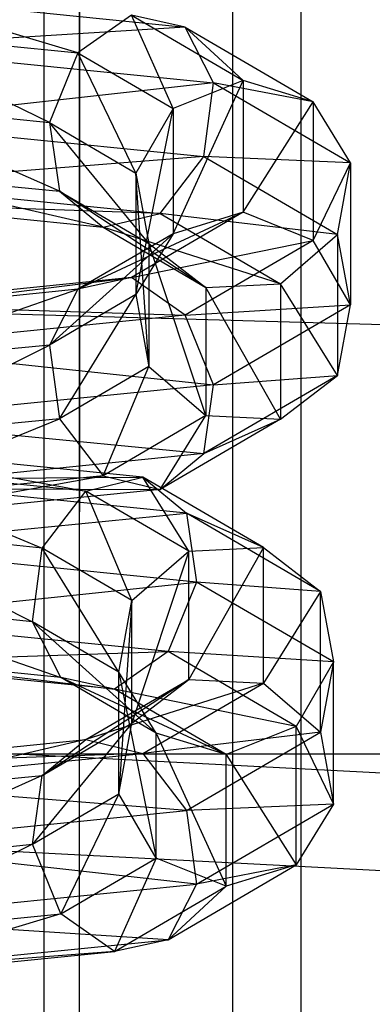
# Model space of a CAD drawing. Extents: x -693 to 3698, y -2150 to 2150.
# Drawn here: x 1551 to 1558, y -291 to -273 of the extents above; entities that cross this region are included whole.
import ezdxf

# ---------------------------------------------------------------- set-up
doc = ezdxf.new("R2010")
doc.units = 0

msp = doc.modelspace()

# ---------------------------------------------------------------- linework, layer by layer
at = {"color": 0}
for p, q in [((1552.354107, 2.582917, 2057.716463), (1552.34331, -401.166076, 438.534269)), ((1556.428068, 0.945553, 2058.124703), (1556.407209, -402.799397, 438.941502)), ((1551.696262, -403.509161, 439.118466), (1551.70706, 0.239833, 2058.300659)), ((1555.157209, -404.900148, 439.465278), (1555.178068, -1.155199, 2058.64848)), ((1555.157209, -429.01678, 445.47823), (1555.178068, -25.341943, 2064.678912)), ((1551.696262, -430.407768, 445.825042), (1551.70706, -26.736975, 2065.026733)), ((1556.428068, -27.442695, 2065.202689), (1556.407209, -431.117532, 446.002006)), ((1552.354107, -29.080059, 2065.610929), (1552.34331, -432.750852, 446.409239)), ((1277.213559, -270.710678, -129.289322), (1834.526778, -286.60254, -150)), ((1552.321966, -273.732037, 1010.545902), (1548.356155, -272.543988, 1013.376765)), ((1548.356155, -272.661366, 1014.840126), (1554.289839, -273.255965, 1012.455321)), ((1553.305902, -273.039989, 1011.387414), (1552.321966, -273.732037, 1010.545902)), ((1554.289839, -273.255965, 1012.455321), (1553.305902, -273.039989, 1011.387414)), ((1553.305902, -273.039989, 1011.387414), (1555.356155, -274.237441, 1006.584695)), ((1554.07058, -274.753317, 1006.449772), (1553.305902, -273.039989, 1011.387414)), ((1554.289839, -273.255965, 1012.455321), (1548.356155, -273.631847, 1015.84516)), ((1548.356155, -273.334633, 1012.1398), (1552.321966, -273.732037, 1010.545902)), ((1551.798424, -275.008292, 1010.324539), (1548.356155, -273.334633, 1012.1398)), ((1554.813381, -274.278908, 1013.249939), (1554.289839, -273.255965, 1012.455321)), ((1554.289839, -273.255965, 1012.455321), (1556.64173, -274.62959, 1006.946014)), ((1555.356155, -274.237441, 1006.584695), (1554.289839, -273.255965, 1012.455321)), ((1548.356155, -273.631847, 1015.84516), (1554.813381, -274.278908, 1013.249939)), ((1552.321966, -273.732037, 1010.545902), (1551.798424, -275.008292, 1010.324539)), ((1552.321966, -273.732037, 1010.545902), (1554.07058, -274.753317, 1006.449772)), ((1553.386539, -275.935833, 1006.604377), (1552.321966, -273.732037, 1010.545902)), ((1554.813381, -274.278908, 1013.249939), (1548.356155, -275.00133, 1015.921601)), ((1555.356155, -274.237441, 1006.584695), (1554.07058, -274.753317, 1006.449772)), ((1554.07058, -277.048809, 997.243056), (1555.356155, -274.237441, 1006.584695)), ((1554.631557, -275.630171, 1013.399456), (1554.813381, -274.278908, 1013.249939)), ((1554.813381, -274.278908, 1013.249939), (1557.32577, -275.746272, 1007.364663)), ((1556.64173, -274.62959, 1006.946014), (1554.813381, -274.278908, 1013.249939)), ((1556.64173, -274.62959, 1006.946014), (1555.356155, -274.237441, 1006.584695)), ((1555.356155, -274.237441, 1006.584695), (1555.356155, -276.65666, 996.881738)), ((1555.356155, -276.65666, 996.881738), (1556.64173, -274.62959, 1006.946014)), ((1557.32577, -275.746272, 1007.364663), (1556.64173, -274.62959, 1006.946014)), ((1556.64173, -274.62959, 1006.946014), (1556.64173, -277.172536, 996.746815)), ((1548.356155, -274.663351, 1011.70802), (1551.798424, -275.008292, 1010.324539)), ((1551.980248, -276.271581, 1010.826903), (1548.356155, -274.663351, 1011.70802)), ((1554.07058, -274.753317, 1006.449772), (1553.386539, -275.935833, 1006.604377)), ((1553.386539, -278.165491, 997.661706), (1554.07058, -274.753317, 1006.449772)), ((1554.07058, -274.753317, 1006.449772), (1554.07058, -277.048809, 997.243056)), ((1548.356155, -275.00133, 1015.921601), (1554.631557, -275.630171, 1013.399456)), ((1551.798424, -275.008292, 1010.324539), (1551.980248, -276.271581, 1010.826903)), ((1551.798424, -275.008292, 1010.324539), (1553.386539, -275.935833, 1006.604377)), ((1553.624104, -277.231677, 1006.976168), (1551.798424, -275.008292, 1010.324539)), ((1554.631557, -275.630171, 1013.399456), (1548.356155, -276.12902, 1015.03368)), ((1553.829444, -276.677483, 1012.833912), (1554.631557, -275.630171, 1013.399456)), ((1554.631557, -275.630171, 1013.399456), (1557.088206, -277.06498, 1007.644753)), ((1557.32577, -275.746272, 1007.364663), (1554.631557, -275.630171, 1013.399456)), ((1548.356155, -275.90842, 1012.283461), (1551.980248, -276.271581, 1010.826903)), ((1552.78236, -276.930796, 1011.817932), (1548.356155, -275.90842, 1012.283461)), ((1556.64173, -277.172536, 996.746815), (1557.32577, -275.746272, 1007.364663)), ((1557.088206, -277.06498, 1007.644753), (1557.32577, -275.746272, 1007.364663)), ((1557.32577, -275.746272, 1007.364663), (1557.32577, -278.355052, 996.901419)), ((1553.386539, -275.935833, 1006.604377), (1553.624104, -277.231677, 1006.976168)), ((1553.386539, -275.935833, 1006.604377), (1553.386539, -278.165491, 997.661706)), ((1553.624104, -279.484199, 997.941796), (1553.386539, -275.935833, 1006.604377)), ((1548.356155, -276.12902, 1015.03368), (1553.829444, -276.677483, 1012.833912)), ((1551.980248, -276.271581, 1010.826903), (1552.78236, -276.930796, 1011.817932)), ((1551.980248, -276.271581, 1010.826903), (1553.624104, -277.231677, 1006.976168)), ((1554.672114, -278.034509, 1007.391181), (1551.980248, -276.271581, 1010.826903)), ((1548.356155, -276.487258, 1013.596866), (1552.78236, -276.930796, 1011.817932)), ((1553.829444, -276.677483, 1012.833912), (1548.356155, -276.487258, 1013.596866)), ((1552.321966, -278.070089, 993.146926), (1555.356155, -276.65666, 996.881738)), ((1552.78236, -276.930796, 1011.817932), (1553.829444, -276.677483, 1012.833912)), ((1555.356155, -276.65666, 996.881738), (1553.305902, -277.854112, 992.079019)), ((1553.829444, -276.677483, 1012.833912), (1556.040195, -277.968675, 1007.655225)), ((1557.088206, -277.06498, 1007.644753), (1553.829444, -276.677483, 1012.833912)), ((1555.356155, -276.65666, 996.881738), (1554.07058, -277.048809, 997.243056)), ((1556.64173, -277.172536, 996.746815), (1555.356155, -276.65666, 996.881738)), ((1552.78236, -276.930796, 1011.817932), (1554.672114, -278.034509, 1007.391181)), ((1556.040195, -277.968675, 1007.655225), (1552.78236, -276.930796, 1011.817932)), ((1551.798424, -279.093032, 993.941544), (1554.07058, -277.048809, 997.243056)), ((1554.07058, -277.048809, 997.243056), (1552.321966, -278.070089, 993.146926)), ((1553.305902, -277.854112, 992.079019), (1556.64173, -277.172536, 996.746815)), ((1554.07058, -277.048809, 997.243056), (1553.386539, -278.165491, 997.661706)), ((1556.64173, -277.172536, 996.746815), (1554.289839, -278.54616, 991.237507)), ((1556.040195, -277.968675, 1007.655225), (1557.088206, -277.06498, 1007.644753)), ((1557.32577, -278.355052, 996.901419), (1556.64173, -277.172536, 996.746815)), ((1557.088206, -277.06498, 1007.644753), (1557.088206, -279.650896, 997.273211)), ((1557.32577, -278.355052, 996.901419), (1557.088206, -277.06498, 1007.644753)), ((1553.624104, -277.231677, 1006.976168), (1554.672114, -278.034509, 1007.391181)), ((1553.624104, -277.231677, 1006.976168), (1553.624104, -279.484199, 997.941796)), ((1554.672114, -280.387894, 997.952268), (1553.624104, -277.231677, 1006.976168)), ((1553.305902, -277.854112, 992.079019), (1548.356155, -278.350113, 990.089667)), ((1548.356155, -278.467492, 991.553029), (1553.305902, -277.854112, 992.079019)), ((1553.305902, -277.854112, 992.079019), (1552.321966, -278.070089, 993.146926)), ((1554.289839, -278.54616, 991.237507), (1553.305902, -277.854112, 992.079019)), ((1552.321966, -278.070089, 993.146926), (1548.356155, -278.467492, 991.553029)), ((1548.356155, -279.437972, 992.558063), (1552.321966, -278.070089, 993.146926)), ((1552.321966, -278.070089, 993.146926), (1551.798424, -279.093032, 993.941544)), ((1554.672114, -278.034509, 1007.391181), (1556.040195, -277.968675, 1007.655225)), ((1554.672114, -278.034509, 1007.391181), (1554.672114, -280.387894, 997.952268)), ((1556.040195, -280.453728, 997.688223), (1554.672114, -278.034509, 1007.391181)), ((1556.040195, -277.968675, 1007.655225), (1556.040195, -280.453728, 997.688223)), ((1557.088206, -279.650896, 997.273211), (1556.040195, -277.968675, 1007.655225)), ((1553.386539, -278.165491, 997.661706), (1551.798424, -279.093032, 993.941544)), ((1551.980248, -280.444295, 994.091061), (1553.386539, -278.165491, 997.661706)), ((1553.386539, -278.165491, 997.661706), (1553.624104, -279.484199, 997.941796)), ((1548.356155, -278.350113, 990.089667), (1554.289839, -278.54616, 991.237507)), ((1554.289839, -278.54616, 991.237507), (1557.32577, -278.355052, 996.901419)), ((1557.32577, -278.355052, 996.901419), (1554.813381, -279.822416, 991.016144)), ((1557.088206, -279.650896, 997.273211), (1557.32577, -278.355052, 996.901419)), ((1554.289839, -278.54616, 991.237507), (1548.356155, -279.140759, 988.852702)), ((1554.813381, -279.822416, 991.016144), (1554.289839, -278.54616, 991.237507)), ((1551.798424, -279.093032, 993.941544), (1548.356155, -279.437972, 992.558063)), ((1548.356155, -280.807455, 992.634503), (1551.798424, -279.093032, 993.941544)), ((1548.356155, -279.140759, 988.852702), (1554.813381, -279.822416, 991.016144)), ((1551.798424, -279.093032, 993.941544), (1551.980248, -280.444295, 994.091061)), ((1553.624104, -279.484199, 997.941796), (1551.980248, -280.444295, 994.091061)), ((1552.78236, -281.491607, 993.525517), (1553.624104, -279.484199, 997.941796)), ((1553.624104, -279.484199, 997.941796), (1554.672114, -280.387894, 997.952268)), ((1557.088206, -279.650896, 997.273211), (1554.631557, -281.085704, 991.518508)), ((1554.813381, -279.822416, 991.016144), (1557.088206, -279.650896, 997.273211)), ((1556.040195, -280.453728, 997.688223), (1557.088206, -279.650896, 997.273211)), ((1554.813381, -279.822416, 991.016144), (1548.356155, -280.469477, 988.420923)), ((1554.631557, -281.085704, 991.518508), (1554.813381, -279.822416, 991.016144)), ((1554.672114, -280.387894, 997.952268), (1552.78236, -281.491607, 993.525517)), ((1553.829444, -281.744919, 992.509537), (1554.672114, -280.387894, 997.952268)), ((1554.672114, -280.387894, 997.952268), (1556.040195, -280.453728, 997.688223)), ((1551.980248, -280.444295, 994.091061), (1548.356155, -280.807455, 992.634503)), ((1548.356155, -281.935145, 991.746583), (1551.980248, -280.444295, 994.091061)), ((1548.356155, -280.469477, 988.420923), (1554.631557, -281.085704, 991.518508)), ((1551.980248, -280.444295, 994.091061), (1552.78236, -281.491607, 993.525517)), ((1556.040195, -280.453728, 997.688223), (1553.829444, -281.744919, 992.509537)), ((1554.631557, -281.085704, 991.518508), (1556.040195, -280.453728, 997.688223)), ((1548.042516, -280.970214, 978.284573), (1552.468722, -281.77199, 975.068825)), ((1553.515805, -281.518677, 976.084805), (1548.042516, -280.970214, 978.284573)), ((1554.631557, -281.085704, 991.518508), (1548.356155, -281.714546, 988.996363)), ((1553.829444, -281.744919, 992.509537), (1554.631557, -281.085704, 991.518508)), ((1548.042516, -281.328451, 976.84776), (1551.666609, -282.819302, 974.503281)), ((1552.468722, -281.77199, 975.068825), (1548.042516, -281.328451, 976.84776)), ((1548.042516, -281.549051, 979.597979), (1553.515805, -281.518677, 976.084805)), ((1552.78236, -281.491607, 993.525517), (1548.356155, -281.935145, 991.746583)), ((1548.356155, -282.293383, 990.309769), (1552.78236, -281.491607, 993.525517)), ((1552.468722, -281.77199, 975.068825), (1553.515805, -281.518677, 976.084805)), ((1552.78236, -281.491607, 993.525517), (1553.829444, -281.744919, 992.509537)), ((1554.358476, -282.875703, 970.642074), (1553.515805, -281.518677, 976.084805)), ((1555.726556, -282.809869, 970.906119), (1553.515805, -281.518677, 976.084805)), ((1553.515805, -281.518677, 976.084805), (1554.317918, -282.177892, 977.075834)), ((1554.317918, -282.177892, 977.075834), (1548.042516, -281.549051, 979.597979)), ((1548.356155, -281.714546, 988.996363), (1553.829444, -281.744919, 992.509537)), ((1553.829444, -281.744919, 992.509537), (1548.356155, -282.293383, 990.309769)), ((1551.666609, -282.819302, 974.503281), (1552.468722, -281.77199, 975.068825)), ((1553.310465, -283.779398, 970.652546), (1552.468722, -281.77199, 975.068825)), ((1554.358476, -282.875703, 970.642074), (1552.468722, -281.77199, 975.068825)), ((1548.042516, -282.79412, 980.173419), (1554.317918, -282.177892, 977.075834)), ((1555.726556, -282.809869, 970.906119), (1554.317918, -282.177892, 977.075834)), ((1556.774567, -283.612701, 971.321131), (1554.317918, -282.177892, 977.075834)), ((1554.317918, -282.177892, 977.075834), (1554.499742, -283.441181, 977.578198)), ((1548.042516, -282.456141, 975.959839), (1551.484785, -284.170565, 974.652798)), ((1551.666609, -282.819302, 974.503281), (1548.042516, -282.456141, 975.959839)), ((1554.499742, -283.441181, 977.578198), (1548.042516, -282.79412, 980.173419)), ((1551.484785, -284.170565, 974.652798), (1551.666609, -282.819302, 974.503281)), ((1553.072901, -285.098106, 970.932636), (1551.666609, -282.819302, 974.503281)), ((1553.310465, -283.779398, 970.652546), (1551.666609, -282.819302, 974.503281)), ((1553.310465, -283.779398, 970.652546), (1554.358476, -282.875703, 970.642074)), ((1554.358476, -282.875703, 970.642074), (1553.310465, -286.03192, 961.618174)), ((1554.358476, -282.875703, 970.642074), (1555.726556, -282.809869, 970.906119)), ((1555.726556, -282.809869, 970.906119), (1554.358476, -285.229088, 961.203161)), ((1554.358476, -285.229088, 961.203161), (1554.358476, -282.875703, 970.642074)), ((1555.726556, -285.294922, 960.939117), (1555.726556, -282.809869, 970.906119)), ((1555.726556, -282.809869, 970.906119), (1556.774567, -283.612701, 971.321131)), ((1487.762222, -283.267782, 338.085102), (1578.324998, -288.013976, 338.085102)), ((1548.042516, -284.122838, 979.74164), (1554.499742, -283.441181, 977.578198)), ((1554.499742, -283.441181, 977.578198), (1553.9762, -284.717436, 977.356835)), ((1556.774567, -283.612701, 971.321131), (1554.499742, -283.441181, 977.578198)), ((1557.012132, -284.908545, 971.692923), (1554.499742, -283.441181, 977.578198)), ((1556.774567, -283.612701, 971.321131), (1555.726556, -285.294922, 960.939117)), ((1556.774567, -286.198617, 960.949589), (1556.774567, -283.612701, 971.321131)), ((1556.774567, -283.612701, 971.321131), (1557.012132, -284.908545, 971.692923)), ((1548.042516, -283.825625, 976.036279), (1552.008327, -285.193508, 975.447416)), ((1551.484785, -284.170565, 974.652798), (1548.042516, -283.825625, 976.036279)), ((1553.072901, -285.098106, 970.932636), (1553.310465, -283.779398, 970.652546)), ((1553.310465, -283.779398, 970.652546), (1553.072901, -287.327764, 961.989965)), ((1553.310465, -286.03192, 961.618174), (1553.310465, -283.779398, 970.652546)), ((1553.9762, -284.717436, 977.356835), (1548.042516, -284.122838, 979.74164)), ((1552.008327, -285.193508, 975.447416), (1551.484785, -284.170565, 974.652798)), ((1553.756941, -286.214788, 971.351286), (1551.484785, -284.170565, 974.652798)), ((1553.072901, -285.098106, 970.932636), (1551.484785, -284.170565, 974.652798)), ((1548.042516, -284.913483, 978.504675), (1553.9762, -284.717436, 977.356835)), ((1553.9762, -284.717436, 977.356835), (1552.992264, -285.409484, 976.515323)), ((1557.012132, -284.908545, 971.692923), (1553.9762, -284.717436, 977.356835)), ((1556.328091, -286.091061, 971.847528), (1553.9762, -284.717436, 977.356835)), ((1552.008327, -285.193508, 975.447416), (1548.042516, -284.796105, 977.041313)), ((1548.042516, -284.796105, 977.041313), (1552.992264, -285.409484, 976.515323)), ((1552.992264, -285.409484, 976.515323), (1548.042516, -284.913483, 978.504675)), ((1557.012132, -284.908545, 971.692923), (1556.328091, -286.091061, 971.847528)), ((1557.012132, -284.908545, 971.692923), (1556.774567, -286.198617, 960.949589)), ((1557.012132, -287.517325, 961.229679), (1557.012132, -284.908545, 971.692923)), ((1487.385449, -285.040358, 328.249939), (1578.514422, -289.816225, 328.249939)), ((1553.756941, -286.214788, 971.351286), (1553.072901, -285.098106, 970.932636)), ((1553.072901, -285.098106, 970.932636), (1553.756941, -288.51028, 962.14457)), ((1553.072901, -287.327764, 961.989965), (1553.072901, -285.098106, 970.932636)), ((1554.358476, -285.229088, 961.203161), (1551.666609, -286.992016, 957.767439)), ((1553.756941, -286.214788, 971.351286), (1552.008327, -285.193508, 975.447416)), ((1552.992264, -285.409484, 976.515323), (1552.008327, -285.193508, 975.447416)), ((1555.042516, -286.606937, 971.712605), (1552.008327, -285.193508, 975.447416)), ((1552.468722, -286.332801, 956.776411), (1554.358476, -285.229088, 961.203161)), ((1555.726556, -285.294922, 960.939117), (1552.468722, -286.332801, 956.776411)), ((1553.310465, -286.03192, 961.618174), (1554.358476, -285.229088, 961.203161)), ((1553.515805, -286.586113, 955.76043), (1555.726556, -285.294922, 960.939117)), ((1554.358476, -285.229088, 961.203161), (1555.726556, -285.294922, 960.939117)), ((1555.726556, -285.294922, 960.939117), (1556.774567, -286.198617, 960.949589)), ((1556.328091, -286.091061, 971.847528), (1552.992264, -285.409484, 976.515323)), ((1555.042516, -286.606937, 971.712605), (1552.992264, -285.409484, 976.515323)), ((1553.310465, -286.03192, 961.618174), (1551.484785, -288.255305, 958.269803)), ((1551.666609, -286.992016, 957.767439), (1553.310465, -286.03192, 961.618174)), ((1553.072901, -287.327764, 961.989965), (1553.310465, -286.03192, 961.618174)), ((1556.774567, -286.198617, 960.949589), (1553.515805, -286.586113, 955.76043)), ((1553.756941, -288.51028, 962.14457), (1553.756941, -286.214788, 971.351286)), ((1555.042516, -286.606937, 971.712605), (1553.756941, -286.214788, 971.351286)), ((1553.756941, -286.214788, 971.351286), (1555.042516, -289.026156, 962.009647)), ((1554.317918, -287.633426, 955.194886), (1556.774567, -286.198617, 960.949589)), ((1556.328091, -286.091061, 971.847528), (1555.042516, -286.606937, 971.712605)), ((1556.328091, -286.091061, 971.847528), (1557.012132, -287.517325, 961.229679)), ((1556.328091, -288.634007, 961.648328), (1556.328091, -286.091061, 971.847528)), ((1556.774567, -286.198617, 960.949589), (1557.012132, -287.517325, 961.229679)), ((1552.468722, -286.332801, 956.776411), (1548.042516, -287.355177, 956.310881)), ((1548.042516, -286.776339, 954.997476), (1552.468722, -286.332801, 956.776411)), ((1551.666609, -286.992016, 957.767439), (1552.468722, -286.332801, 956.776411)), ((1552.468722, -286.332801, 956.776411), (1553.515805, -286.586113, 955.76043)), ((1834.526778, -286.60254, -150), (1261.321697, -286.60254, -150)), ((1553.515805, -286.586113, 955.76043), (1548.042516, -286.776339, 954.997476)), ((1548.042516, -287.134577, 953.560662), (1553.515805, -286.586113, 955.76043)), ((1553.515805, -286.586113, 955.76043), (1554.317918, -287.633426, 955.194886)), ((1555.042516, -286.606937, 971.712605), (1556.328091, -288.634007, 961.648328)), ((1555.042516, -289.026156, 962.009647), (1555.042516, -286.606937, 971.712605)), ((1551.666609, -286.992016, 957.767439), (1548.042516, -288.600245, 956.886322)), ((1548.042516, -287.355177, 956.310881), (1551.666609, -286.992016, 957.767439)), ((1551.484785, -288.255305, 958.269803), (1551.666609, -286.992016, 957.767439)), ((1554.317918, -287.633426, 955.194886), (1548.042516, -287.134577, 953.560662)), ((1551.484785, -288.255305, 958.269803), (1553.072901, -287.327764, 961.989965)), ((1553.072901, -287.327764, 961.989965), (1552.008327, -289.53156, 958.04844)), ((1553.756941, -288.51028, 962.14457), (1553.072901, -287.327764, 961.989965)), ((1548.042516, -288.262267, 952.672742), (1554.317918, -287.633426, 955.194886)), ((1557.012132, -287.517325, 961.229679), (1554.317918, -287.633426, 955.194886)), ((1554.317918, -287.633426, 955.194886), (1554.499742, -288.984689, 955.344403)), ((1554.499742, -288.984689, 955.344403), (1557.012132, -287.517325, 961.229679)), ((1557.012132, -287.517325, 961.229679), (1556.328091, -288.634007, 961.648328)), ((1551.484785, -288.255305, 958.269803), (1548.042516, -289.928963, 956.454542)), ((1548.042516, -288.600245, 956.886322), (1551.484785, -288.255305, 958.269803)), ((1554.499742, -288.984689, 955.344403), (1548.042516, -288.262267, 952.672742)), ((1552.008327, -289.53156, 958.04844), (1551.484785, -288.255305, 958.269803)), ((1552.008327, -289.53156, 958.04844), (1553.756941, -288.51028, 962.14457)), ((1553.756941, -288.51028, 962.14457), (1552.992264, -290.223608, 957.206928)), ((1555.042516, -289.026156, 962.009647), (1553.756941, -288.51028, 962.14457)), ((1553.9762, -290.007632, 956.139021), (1556.328091, -288.634007, 961.648328)), ((1556.328091, -288.634007, 961.648328), (1554.499742, -288.984689, 955.344403)), ((1556.328091, -288.634007, 961.648328), (1555.042516, -289.026156, 962.009647)), ((1548.042516, -289.63175, 952.749182), (1554.499742, -288.984689, 955.344403)), ((1552.992264, -290.223608, 957.206928), (1555.042516, -289.026156, 962.009647)), ((1554.499742, -288.984689, 955.344403), (1553.9762, -290.007632, 956.139021)), ((1555.042516, -289.026156, 962.009647), (1553.9762, -290.007632, 956.139021)), ((1548.042516, -289.928963, 956.454542), (1552.008327, -289.53156, 958.04844)), ((1552.008327, -289.53156, 958.04844), (1548.042516, -290.719609, 955.217577)), ((1553.9762, -290.007632, 956.139021), (1548.042516, -289.63175, 952.749182)), ((1552.992264, -290.223608, 957.206928), (1552.008327, -289.53156, 958.04844)), ((1548.042516, -290.60223, 953.754216), (1553.9762, -290.007632, 956.139021)), ((1553.9762, -290.007632, 956.139021), (1552.992264, -290.223608, 957.206928)), ((1552.992264, -290.223608, 957.206928), (1548.042516, -290.60223, 953.754216)), ((1548.042516, -290.719609, 955.217577), (1552.992264, -290.223608, 957.206928))]:
    msp.add_line(p, q, dxfattribs=at)

doc.saveas('drawing.dxf')
